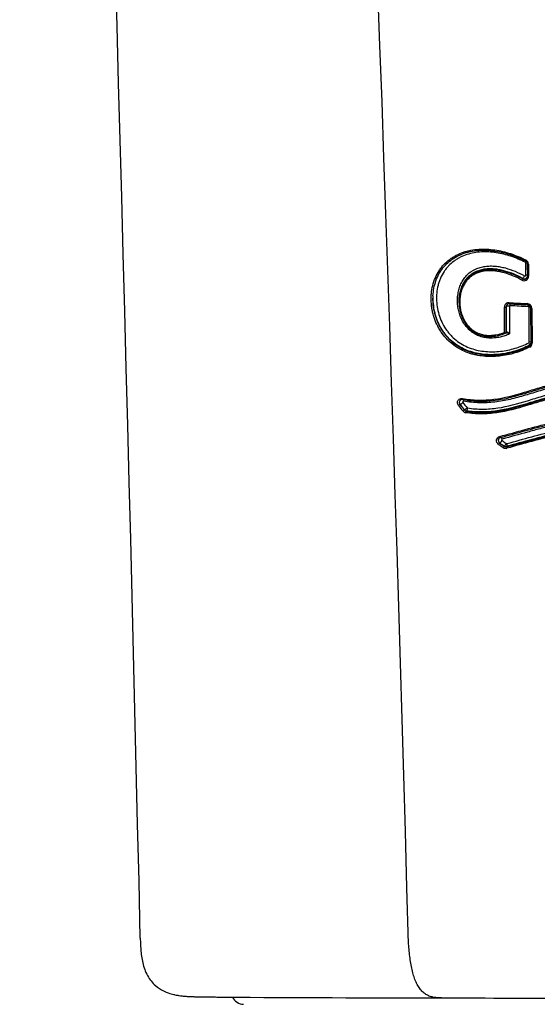
# Model space of a CAD drawing. Units: millimetres. Extents: x -18 to 962, y -35 to 2033.
# Drawn here: x 188 to 201, y 1539 to 1563 of the extents above; entities that cross this region are included whole.
import ezdxf

# ---------------------------------------------------------------- set-up
doc = ezdxf.new("R2010")
doc.units = ezdxf.units.MM
doc.layers.add('Default', color=7, linetype='Continuous')
doc.layers.add('DV1_Default', color=7, linetype='Continuous')

# ---------------------------------------------------------------- blocks, each defined once
blk = doc.blocks.new('SE')
at = {"layer": 'DV1_Default', "color": 7}
for p, q in [((200.424, 1556.67), (200.422, 1556.958)), ((200.467, 1556.647), (200.465, 1556.935)), ((200.487, 1556.93), (200.489, 1556.643)), ((200.351, 1556.584), (200.351, 1556.592)), ((198.834, 1556.065), (198.834, 1556.048)), ((199.919, 1555.31), (199.915, 1555.912)), ((199.954, 1555.92), (199.954, 1555.917)), ((199.954, 1555.917), (199.958, 1555.315)), ((199.958, 1555.32), (199.955, 1555.92)), ((200.033, 1555.932), (200.038, 1555.273)), ((200.505, 1555.081), (200.5, 1555.908)), ((200.548, 1555.058), (200.543, 1555.885)), ((200.565, 1555.881), (200.57, 1555.054)), ((199.958, 1555.315), (199.958, 1555.32)), ((199.958, 1555.314), (199.958, 1555.32)), ((200.508, 1554.992), (200.508, 1555.004)), ((198.856, 1553.6), (198.856, 1553.595)), ((198.957, 1553.465), (198.958, 1553.471)), ((199.011, 1553.443), (199.011, 1553.433)), ((199.803, 1552.679), (199.803, 1552.672)), ((199.91, 1552.6), (199.91, 1552.608)), ((199.975, 1552.6), (199.975, 1552.589))]:
    blk.add_line(p, q, dxfattribs=at)
for centre, radius, start, end in [((-4129.561, 1441.448), 4321.961, 1.31861, 2.469133), ((-2256.387, 1473.421), 2454.945, 1.572032, 3.567036), ((200.401, 1556.957), 0.0212, 1.51, 63.2229), ((200.38, 1556.933), 0.0851, 1.9615, 63.9667), ((200.372, 1556.928), 0.115, 1.0668, 63.9753), ((200.383, 1556.643), 0.105, 239.0171, 359.9109), ((200.388, 1556.662), 0.0791, 242.2286, 356.0818), ((200.391, 1556.647), 0.0756, 237.7665, 358.9514), ((200.405, 1556.67), 0.0191, 239.1637, 0.0138), ((200.391, 1556.647), 0.0756, 358.9514, 359.7276), ((200.018, 1555.913), 0.103, 85.7252, 180.5346), ((200.027, 1555.918), 0.0725, 85.2041, 179.9471), ((200.027, 1555.918), 0.073, 179.8791, 180.7403), ((204.466, 1637.904), 82.008, 266.8963, 267.19681), ((204.44, 1637.082), 81.212, 266.88939, 267.19236), ((200.052, 1555.932), 0.0186, 85.8783, 180.7564), ((204.467, 1636.423), 80.593, 266.86068, 267.16465), ((200.449, 1555.878), 0.116, 1.2522, 87.168), ((200.457, 1555.882), 0.086, 2.3852, 86.8495), ((200.479, 1555.908), 0.021, 1.1696, 86.8916), ((199.964, 1555.319), 0.00533, 141.5533, 172.0647), ((199.928, 1555.315), 0.03, 290.7996, 359.6193), ((199.933, 1555.32), 0.025, 359.3812, 0.4191), ((200.487, 1555.081), 0.0189, 298.1035, 0.3656), ((200.471, 1555.072), 0.0776, 298.9282, 356.8764), ((200.476, 1555.057), 0.0729, 296.7738, 0.1933), ((200.468, 1555.052), 0.103, 297.4737, 0.7089), ((200.476, 1555.057), 0.0729, 0.1933, 0.9978), ((198.911, 1553.644), 0.0709, 76.9969, 179.7574), ((200.749, 1554.982), 2.39, 216.1607, 220.1677), ((198.918, 1553.648), 0.078, 181.0404, 217.6961), ((200.752, 1554.986), 2.349, 216.1598, 220.1727), ((200.763, 1554.985), 2.36, 216.0886, 220.0901), ((200.779, 1554.991), 2.289, 216.0154, 220.0173), ((199.027, 1553.521), 0.0894, 219.2123, 260.0659), ((199.019, 1553.525), 0.0822, 221.4561, 264.6095), ((199.043, 1553.533), 0.0216, 219.8451, 261.4707), ((199.015, 1553.518), 0.12, 220.0201, 261.5678), ((199.838, 1552.741), 0.0709, 104.563, 179.8851), ((199.846, 1552.745), 0.0783, 180.767, 236.6873), ((200.861, 1554.146), 1.854, 234.1635, 238.2213), ((200.864, 1554.151), 1.814, 234.2026, 238.2678), ((200.871, 1554.146), 1.82, 234.0722, 238.1301), ((200.883, 1554.151), 1.747, 234.0196, 238.0849), ((199.946, 1552.666), 0.114, 237.8101, 284.7498), ((199.951, 1552.678), 0.0813, 239.8803, 287.3497), ((199.955, 1552.669), 0.0829, 236.6573, 283.5352), ((199.97, 1552.686), 0.0205, 237.6631, 284.783), ((199.457, 2484.683), 945.2, 269.621581, 269.937012), ((193.717, 1539.632), 0.3, 205.648, 269), ((204.875, 5036.118), 3496.64, 269.894197, 270.002871)]:
    blk.add_arc(centre, radius, start, end, dxfattribs=at)
for centre, major_axis, ratio, start_param, end_param in [((200.393, 1556.967), (-0.0267, -0.0537), 0.192618, -4.448331, -3.77704), ((200.431, 1557.036), (0.0133, 0.0269), 0.189207, 1.832908, 3.141611), ((200.405, 1556.949), (-0.06, -0.0004), 0.155396, 3.398872, 4.425477), ((200.495, 1556.935), (0.03, 0.0002), 0.155089, 3.139466, 4.432727), ((200.338, 1556.557), (-0.0144, -0.0263), 0.186109, 3.28997, 4.985759), ((200.378, 1556.645), (0.0287, 0.0527), 0.184551, 3.289925, 4.984739), ((200.407, 1556.661), (-0.06, -0.0004), 0.155786, 3.197798, 4.42468), ((200.497, 1556.647), (0.03, 0.0002), 0.155478, 3.139466, 4.431952), ((199.924, 1555.917), (0.03, 0.0002), 0.158307, 4.389742, 6.281058), ((200.014, 1555.923), (-0.06, -0.0004), 0.158073, 4.39479, 6.229884), ((200.035, 1556.02), (0.0016, 0.03), 0.303996, 1.740172, 3.141789), ((200.035, 1555.942), (-0.0033, -0.0599), 0.305516, 1.740456, 2.513088), ((200.463, 1555.998), (0.0015, 0.03), 0.275989, 1.737108, 3.141588), ((200.463, 1555.919), (-0.003, -0.0599), 0.277357, 1.737363, 2.483834), ((200.483, 1555.899), (-0.06, -0.0004), 0.156633, 3.396071, 4.427468), ((200.573, 1555.885), (0.03, 0.0002), 0.156329, 3.139466, 4.434743), ((199.93, 1555.323), (-0.0235, 0.0186), 0.951759, 3.505429, 3.80914), ((199.928, 1555.315), (0.03, 0.0002), 0.159181, 4.387902, 6.281057), ((199.928, 1555.315), (-0.0107, 0.028), 0.351592, 1.600909, 3.141688), ((199.928, 1555.32), (-0.03, 0.0002), 0.986786, 3.141593, 3.15456), ((199.928, 1555.315), (-0.03, 0.0002), 0.986786, 3.141591, 3.15456), ((200.479, 1555.055), (-0.0277, 0.0532), 0.32178, 3.289885, 4.717612), ((200.489, 1555.072), (-0.06, -0.0004), 0.157825, 3.197884, 4.425183), ((200.523, 1554.966), (0.0139, -0.0266), 0.318419, 3.289706, 4.719291), ((200.578, 1555.058), (0.03, 0.0002), 0.157517, 3.139465, 4.432519), ((198.932, 1553.743), (0.0053, 0.0295), 0.368272, 1.794302, 3.141619), ((198.922, 1553.666), (-0.0106, -0.059), 0.370942, 1.795083, 2.485049), ((198.832, 1553.577), (-0.0242, -0.0177), 0.121899, 3.241257, 5.139992), ((198.904, 1553.636), (0.0485, 0.0354), 0.119515, 3.241228, 5.136742), ((198.935, 1553.445), (0.0229, 0.0193), 0.147353, 0.109401, 1.983237), ((199.003, 1553.51), (0.0459, 0.0387), 0.144967, 3.250955, 5.12197), ((199.016, 1553.502), (0.0086, 0.0594), 0.371365, 3.316563, 4.922872), ((199.009, 1553.404), (0.0043, 0.0297), 0.370536, 0.174907, 1.781223), ((199.813, 1552.839), (-0.0078, 0.029), 0.364089, 1.634279, 3.142026), ((199.841, 1552.763), (0.0157, -0.0579), 0.363846, 1.634455, 2.568937), ((199.786, 1552.647), (0.0176, 0.0243), 0.191347, 0.13788, 1.900876), ((199.836, 1552.728), (-0.0352, -0.0486), 0.189389, 0.137826, 1.899288), ((199.895, 1552.574), (0.0158, 0.0255), 0.207256, 0.144815, 1.882584), ((199.94, 1552.659), (-0.0316, -0.051), 0.205541, 0.144761, 1.881338), ((199.984, 1552.561), (-0.0079, 0.0289), 0.353921, 0.164719, 1.636573), ((199.956, 1552.657), (0.0158, -0.0579), 0.35674, 0.164909, 1.635844)]:
    blk.add_ellipse(centre, major_axis=major_axis, ratio=ratio, start_param=start_param, end_param=end_param, dxfattribs=at)
for points, knots in [([(200.515, 1554.962), (200.401, 1554.902), (200.284, 1554.856), (200.103, 1554.802), (200.042, 1554.787), (199.919, 1554.762), (199.856, 1554.752), (199.668, 1554.732), (199.543, 1554.731), (199.357, 1554.749), (199.295, 1554.759), (199.202, 1554.779), (199.172, 1554.787), (199.11, 1554.804), (199.079, 1554.814), (198.989, 1554.847), (198.931, 1554.872), (198.817, 1554.932), (198.762, 1554.967), (198.603, 1555.084), (198.511, 1555.177), (198.413, 1555.312), (198.394, 1555.34), (198.359, 1555.398), (198.31, 1555.485), (198.27, 1555.578), (198.237, 1555.674), (198.228, 1555.706), (198.21, 1555.772), (198.203, 1555.805), (198.184, 1555.903), (198.176, 1555.97), (198.171, 1556.07), (198.17, 1556.103), (198.172, 1556.17), (198.174, 1556.203), (198.183, 1556.301), (198.194, 1556.365), (198.225, 1556.491), (198.246, 1556.552), (198.296, 1556.669), (198.326, 1556.725), (198.377, 1556.803), (198.395, 1556.828), (198.434, 1556.877), (198.454, 1556.901), (198.518, 1556.969), (198.564, 1557.009), (198.637, 1557.064), (198.663, 1557.081), (198.715, 1557.114), (198.742, 1557.129), (198.824, 1557.172), (198.88, 1557.195), (198.967, 1557.225), (198.997, 1557.234), (199.057, 1557.249), (199.087, 1557.256), (199.179, 1557.274), (199.241, 1557.282), (199.366, 1557.29), (199.429, 1557.291), (199.556, 1557.285), (199.62, 1557.279), (199.809, 1557.252), (199.934, 1557.222), (200.181, 1557.141), (200.303, 1557.091), (200.422, 1557.032)], [0, 0, 0, 0, 0.0625, 0.0625, 0.09375, 0.09375, 0.125, 0.125, 0.1875, 0.1875, 0.21875, 0.21875, 0.234375, 0.234375, 0.25, 0.25, 0.28125, 0.28125, 0.3125, 0.3125, 0.375, 0.375, 0.390625, 0.390625, 0.40625, 0.4375, 0.4375, 0.453125, 0.453125, 0.46875, 0.46875, 0.5, 0.5, 0.515625, 0.515625, 0.53125, 0.53125, 0.5625, 0.5625, 0.59375, 0.59375, 0.625, 0.625, 0.640625, 0.640625, 0.65625, 0.65625, 0.6875, 0.6875, 0.703125, 0.703125, 0.71875, 0.71875, 0.75, 0.75, 0.765625, 0.765625, 0.78125, 0.78125, 0.8125, 0.8125, 0.84375, 0.84375, 0.875, 0.875, 0.9375, 0.9375, 1, 1, 1, 1]), ([(198.215, 1556.179), (198.219, 1556.248), (198.233, 1556.36), (198.281, 1556.541), (198.354, 1556.7), (198.45, 1556.846), (198.568, 1556.971), (198.709, 1557.078), (198.871, 1557.163), (199.052, 1557.224), (199.252, 1557.26), (199.465, 1557.269), (199.694, 1557.248), (199.926, 1557.202), (200.179, 1557.119), (200.327, 1557.054), (200.417, 1557.009)], [0, 0, 0, 0, 0.062937, 0.125358, 0.186934, 0.248476, 0.31075, 0.374607, 0.440933, 0.510157, 0.582577, 0.658401, 0.73772, 0.820735, 0.908, 1, 1, 1, 1]), ([(200.41, 1556.976), (200.299, 1557.032), (200.185, 1557.08), (199.955, 1557.156), (199.838, 1557.186), (199.661, 1557.213), (199.601, 1557.219), (199.482, 1557.226), (199.423, 1557.226), (199.307, 1557.219), (199.249, 1557.213), (199.135, 1557.192), (199.078, 1557.178), (198.968, 1557.142), (198.915, 1557.121), (198.838, 1557.082), (198.813, 1557.068), (198.764, 1557.038), (198.739, 1557.022), (198.67, 1556.971), (198.627, 1556.933), (198.567, 1556.87), (198.548, 1556.849), (198.511, 1556.803), (198.494, 1556.779), (198.446, 1556.705), (198.418, 1556.653), (198.382, 1556.572), (198.372, 1556.544), (198.352, 1556.487), (198.344, 1556.457), (198.321, 1556.369), (198.311, 1556.308), (198.3, 1556.186), (198.298, 1556.124), (198.304, 1555.998), (198.312, 1555.936), (198.335, 1555.813), (198.351, 1555.752), (198.412, 1555.571), (198.469, 1555.459), (198.561, 1555.332), (198.58, 1555.307), (198.62, 1555.259), (198.641, 1555.237), (198.706, 1555.171), (198.752, 1555.132), (198.85, 1555.06), (198.903, 1555.027), (199.01, 1554.972), (199.065, 1554.948), (199.177, 1554.909), (199.235, 1554.893), (199.351, 1554.868), (199.41, 1554.86), (199.586, 1554.844), (199.703, 1554.846), (199.88, 1554.866), (199.938, 1554.875), (200.054, 1554.899), (200.111, 1554.914), (200.279, 1554.965), (200.389, 1555.009), (200.496, 1555.065)], [0, 0, 0, 0, 0.0625, 0.0625, 0.125, 0.125, 0.15625, 0.15625, 0.1875, 0.1875, 0.21875, 0.21875, 0.25, 0.25, 0.28125, 0.28125, 0.296875, 0.296875, 0.3125, 0.3125, 0.34375, 0.34375, 0.359375, 0.359375, 0.375, 0.375, 0.40625, 0.40625, 0.421875, 0.421875, 0.4375, 0.4375, 0.46875, 0.46875, 0.5, 0.5, 0.53125, 0.53125, 0.5625, 0.5625, 0.625, 0.625, 0.640625, 0.640625, 0.65625, 0.65625, 0.6875, 0.6875, 0.71875, 0.71875, 0.75, 0.75, 0.78125, 0.78125, 0.8125, 0.8125, 0.875, 0.875, 0.90625, 0.90625, 0.9375, 0.9375, 1, 1, 1, 1]), ([(200.038, 1555.273), (200, 1555.257), (199.963, 1555.242), (199.887, 1555.217), (199.848, 1555.207), (199.77, 1555.189), (199.731, 1555.183), (199.652, 1555.175), (199.612, 1555.173), (199.531, 1555.175), (199.491, 1555.179), (199.411, 1555.193), (199.371, 1555.203), (199.294, 1555.23), (199.257, 1555.247), (199.203, 1555.277), (199.185, 1555.287), (199.15, 1555.311), (199.133, 1555.323), (199.052, 1555.39), (198.997, 1555.453), (198.939, 1555.543), (198.928, 1555.561), (198.908, 1555.599), (198.898, 1555.618), (198.872, 1555.676), (198.857, 1555.716), (198.832, 1555.797), (198.822, 1555.839), (198.807, 1555.923), (198.802, 1555.965), (198.797, 1556.049), (198.797, 1556.091), (198.802, 1556.176), (198.808, 1556.217), (198.823, 1556.299), (198.834, 1556.339), (198.86, 1556.416), (198.876, 1556.455), (198.913, 1556.526), (198.934, 1556.561), (198.981, 1556.625), (199.007, 1556.655), (199.092, 1556.738), (199.157, 1556.781), (199.265, 1556.831), (199.302, 1556.844), (199.377, 1556.866), (199.416, 1556.874), (199.495, 1556.885), (199.535, 1556.888), (199.615, 1556.889), (199.655, 1556.888), (199.735, 1556.881), (199.776, 1556.875), (199.856, 1556.861), (199.896, 1556.852), (200.015, 1556.82), (200.093, 1556.793), (200.246, 1556.73), (200.321, 1556.694), (200.395, 1556.654)], [0, 0, 0, 0, 0.03125, 0.03125, 0.0625, 0.0625, 0.09375, 0.09375, 0.125, 0.125, 0.15625, 0.15625, 0.1875, 0.1875, 0.21875, 0.21875, 0.234375, 0.234375, 0.25, 0.25, 0.3125, 0.3125, 0.328125, 0.328125, 0.34375, 0.34375, 0.375, 0.375, 0.40625, 0.40625, 0.4375, 0.4375, 0.46875, 0.46875, 0.5, 0.5, 0.53125, 0.53125, 0.5625, 0.5625, 0.59375, 0.59375, 0.625, 0.625, 0.6875, 0.6875, 0.71875, 0.71875, 0.75, 0.75, 0.78125, 0.78125, 0.8125, 0.8125, 0.84375, 0.84375, 0.875, 0.875, 0.9375, 0.9375, 1, 1, 1, 1]), ([(200.351, 1556.592), (200.282, 1556.629), (200.213, 1556.663), (200.071, 1556.723), (199.999, 1556.748), (199.888, 1556.779), (199.851, 1556.788), (199.777, 1556.803), (199.739, 1556.809), (199.665, 1556.817), (199.628, 1556.82), (199.554, 1556.821), (199.516, 1556.82), (199.406, 1556.809), (199.335, 1556.793), (199.234, 1556.753), (199.201, 1556.737), (199.139, 1556.701), (199.11, 1556.68), (199.069, 1556.644), (199.055, 1556.632), (199.03, 1556.606), (199.017, 1556.592), (198.982, 1556.549), (198.961, 1556.519), (198.923, 1556.455), (198.907, 1556.421), (198.879, 1556.35), (198.868, 1556.313), (198.85, 1556.239), (198.843, 1556.201), (198.837, 1556.137), (198.835, 1556.112), (198.834, 1556.087)], [0, 0, 0, 0, 0.113412, 0.113412, 0.226824, 0.226824, 0.28353, 0.28353, 0.340236, 0.340236, 0.396942, 0.396942, 0.453648, 0.453648, 0.56706, 0.56706, 0.623766, 0.623766, 0.680472, 0.680472, 0.708825, 0.708825, 0.737178, 0.737178, 0.793884, 0.793884, 0.85059, 0.85059, 0.907297, 0.907297, 0.964003, 0.964003, 1, 1, 1, 1]), ([(198.835, 1556.091), (198.836, 1556.11), (198.837, 1556.129), (198.844, 1556.187), (198.85, 1556.225), (198.868, 1556.299), (198.88, 1556.335), (198.908, 1556.406), (198.924, 1556.44), (198.961, 1556.504), (198.982, 1556.535), (199.03, 1556.592), (199.055, 1556.619), (199.11, 1556.666), (199.14, 1556.687), (199.202, 1556.725), (199.236, 1556.741), (199.338, 1556.782), (199.409, 1556.798), (199.557, 1556.813), (199.632, 1556.811), (199.78, 1556.794), (199.855, 1556.779), (200.001, 1556.738), (200.073, 1556.713), (200.214, 1556.654), (200.283, 1556.621), (200.351, 1556.584)], [0, 0, 0, 0, 0.028144, 0.028144, 0.085312, 0.085312, 0.14248, 0.14248, 0.199648, 0.199648, 0.256816, 0.256816, 0.313984, 0.313984, 0.371152, 0.371152, 0.42832, 0.42832, 0.542656, 0.542656, 0.656992, 0.656992, 0.771328, 0.771328, 0.885664, 0.885664, 1, 1, 1, 1]), ([(200.329, 1556.553), (200.263, 1556.588), (200.196, 1556.621), (200.059, 1556.678), (199.99, 1556.703), (199.884, 1556.733), (199.849, 1556.742), (199.777, 1556.757), (199.74, 1556.763), (199.632, 1556.776), (199.56, 1556.779), (199.453, 1556.769), (199.417, 1556.764), (199.348, 1556.749), (199.314, 1556.739), (199.248, 1556.715), (199.216, 1556.699), (199.155, 1556.664), (199.126, 1556.644), (199.072, 1556.599), (199.047, 1556.575), (199, 1556.52), (198.979, 1556.49), (198.943, 1556.428), (198.926, 1556.396), (198.899, 1556.328), (198.887, 1556.292), (198.869, 1556.221), (198.863, 1556.184), (198.854, 1556.109), (198.852, 1556.071), (198.852, 1555.996), (198.854, 1555.958), (198.864, 1555.883), (198.87, 1555.845), (198.898, 1555.733), (198.924, 1555.662), (198.979, 1555.561), (199, 1555.528), (199.046, 1555.468), (199.071, 1555.44), (199.126, 1555.388), (199.156, 1555.364), (199.218, 1555.323), (199.251, 1555.306), (199.319, 1555.277), (199.354, 1555.266), (199.425, 1555.249), (199.461, 1555.243), (199.533, 1555.238), (199.569, 1555.238), (199.641, 1555.242), (199.676, 1555.246), (199.782, 1555.264), (199.851, 1555.284), (199.919, 1555.31)], [0, 0, 0, 0, 0.0625, 0.0625, 0.125, 0.125, 0.15625, 0.15625, 0.1875, 0.1875, 0.25, 0.25, 0.28125, 0.28125, 0.3125, 0.3125, 0.34375, 0.34375, 0.375, 0.375, 0.40625, 0.40625, 0.4375, 0.4375, 0.46875, 0.46875, 0.5, 0.5, 0.53125, 0.53125, 0.5625, 0.5625, 0.59375, 0.59375, 0.625, 0.625, 0.6875, 0.6875, 0.71875, 0.71875, 0.75, 0.75, 0.78125, 0.78125, 0.8125, 0.8125, 0.84375, 0.84375, 0.875, 0.875, 0.90625, 0.90625, 0.9375, 0.9375, 1, 1, 1, 1]), ([(198.215, 1556.179), (198.215, 1556.166), (198.214, 1556.153), (198.213, 1556.115), (198.214, 1556.089), (198.215, 1556.064)], [0, 0, 0, 0, 0.339118, 0.339118, 1, 1, 1, 1]), ([(200.508, 1555.004), (200.397, 1554.946), (200.283, 1554.9), (200.106, 1554.847), (200.047, 1554.832), (199.926, 1554.807), (199.865, 1554.798), (199.68, 1554.777), (199.557, 1554.775), (199.373, 1554.793), (199.312, 1554.802), (199.19, 1554.828), (199.13, 1554.845), (199.012, 1554.887), (198.955, 1554.912), (198.843, 1554.971), (198.788, 1555.005), (198.686, 1555.08), (198.637, 1555.122), (198.57, 1555.19), (198.548, 1555.214), (198.506, 1555.263), (198.486, 1555.289), (198.39, 1555.423), (198.331, 1555.539), (198.267, 1555.727), (198.25, 1555.791), (198.226, 1555.919), (198.218, 1555.984), (198.215, 1556.064), (198.214, 1556.078), (198.214, 1556.092)], [0, 0, 0, 0, 0.123326, 0.123326, 0.184989, 0.184989, 0.246652, 0.246652, 0.369978, 0.369978, 0.431641, 0.431641, 0.493304, 0.493304, 0.554967, 0.554967, 0.61663, 0.61663, 0.678293, 0.678293, 0.709125, 0.709125, 0.739957, 0.739957, 0.863283, 0.863283, 0.924946, 0.924946, 0.986609, 0.986609, 1, 1, 1, 1]), ([(198.215, 1556.064), (198.215, 1556.057), (198.215, 1556.049), (198.219, 1555.977), (198.227, 1555.912), (198.245, 1555.815), (198.253, 1555.783), (198.27, 1555.719), (198.279, 1555.687), (198.311, 1555.593), (198.337, 1555.532), (198.382, 1555.445), (198.398, 1555.416), (198.433, 1555.36), (198.451, 1555.332), (198.547, 1555.2), (198.638, 1555.109), (198.793, 1554.994), (198.847, 1554.961), (198.958, 1554.902), (199.015, 1554.877), (199.104, 1554.846), (199.134, 1554.836), (199.194, 1554.819), (199.224, 1554.812), (199.314, 1554.792), (199.375, 1554.783), (199.557, 1554.765), (199.679, 1554.766), (199.864, 1554.786), (199.925, 1554.796), (200.046, 1554.82), (200.105, 1554.835), (200.282, 1554.888), (200.397, 1554.934), (200.508, 1554.992)], [0, 0, 0, 0, 0.006876, 0.006876, 0.068946, 0.068946, 0.099981, 0.099981, 0.131016, 0.131016, 0.193086, 0.193086, 0.224122, 0.224122, 0.255157, 0.255157, 0.379297, 0.379297, 0.441368, 0.441368, 0.503438, 0.503438, 0.534473, 0.534473, 0.565508, 0.565508, 0.627578, 0.627578, 0.751719, 0.751719, 0.813789, 0.813789, 0.875859, 0.875859, 1, 1, 1, 1]), ([(198.834, 1556.002), (198.834, 1556.012), (198.834, 1556.022), (198.834, 1556.051), (198.834, 1556.071), (198.835, 1556.091)], [0, 0, 0, 0, 0.336192, 0.336192, 1, 1, 1, 1]), ([(198.834, 1556.002), (198.837, 1555.946), (198.848, 1555.853), (198.888, 1555.703), (198.949, 1555.573), (199.027, 1555.457), (199.121, 1555.363), (199.229, 1555.29), (199.348, 1555.24), (199.483, 1555.213), (199.626, 1555.21), (199.787, 1555.236), (199.882, 1555.265), (199.939, 1555.287)], [0, 0, 0, 0, 0.094514, 0.18795, 0.277253, 0.362131, 0.443823, 0.524242, 0.60633, 0.692854, 0.786687, 0.890346, 1, 1, 1, 1]), ([(199.96, 1555.323), (199.961, 1555.326), (199.966, 1555.326), (199.978, 1555.321), (199.986, 1555.317), (200.008, 1555.301), (200.024, 1555.287), (200.038, 1555.273)], [0, 0, 0, 0, 0.25, 0.25, 0.5, 0.5, 1, 1, 1, 1]), ([(200.038, 1555.273), (200.02, 1555.281), (200, 1555.288), (199.972, 1555.296), (199.963, 1555.298), (199.955, 1555.299), (199.955, 1555.299), (199.954, 1555.299)], [0, 0, 0, 0, 0.6442804, 0.6442804, 0.9664205, 0.9664205, 1, 1, 1, 1]), ([(198.92, 1553.738), (199.043, 1553.716), (199.167, 1553.703), (199.354, 1553.698), (199.417, 1553.699), (199.541, 1553.705), (199.603, 1553.711), (199.909, 1553.75), (200.148, 1553.815), (200.508, 1553.922), (200.627, 1553.959), (200.869, 1554.03), (200.991, 1554.064), (201.237, 1554.125), (201.361, 1554.152), (201.611, 1554.193), (201.737, 1554.208), (201.992, 1554.224), (202.121, 1554.225), (202.316, 1554.214), (202.382, 1554.208), (202.512, 1554.192), (202.577, 1554.183), (202.77, 1554.148), (202.897, 1554.119), (203.149, 1554.048), (203.273, 1554.008), (203.521, 1553.921), (203.644, 1553.875), (203.892, 1553.784), (204.015, 1553.738), (204.265, 1553.655), (204.39, 1553.617), (204.646, 1553.558), (204.776, 1553.536), (204.909, 1553.526)], [0, 0, 0, 0, 0.0625, 0.0625, 0.09375, 0.09375, 0.125, 0.125, 0.25, 0.25, 0.3125, 0.3125, 0.375, 0.375, 0.4375, 0.4375, 0.5, 0.5, 0.5625, 0.5625, 0.59375, 0.59375, 0.625, 0.625, 0.6875, 0.6875, 0.75, 0.75, 0.8125, 0.8125, 0.875, 0.875, 0.9375, 0.9375, 1, 1, 1, 1]), ([(198.926, 1553.714), (199.02, 1553.697), (199.176, 1553.677), (199.442, 1553.669), (199.706, 1553.693), (200.015, 1553.751), (200.408, 1553.86), (200.836, 1553.995), (201.253, 1554.104), (201.595, 1554.167), (201.9, 1554.197), (202.192, 1554.199), (202.48, 1554.175), (202.777, 1554.124), (203.105, 1554.038), (203.512, 1553.901), (203.938, 1553.737), (204.334, 1553.604), (204.649, 1553.531), (204.816, 1553.508), (204.907, 1553.501)], [0, 0, 0, 0, 0.044134, 0.08726, 0.131066, 0.180609, 0.245541, 0.337018, 0.404528, 0.458598, 0.50745, 0.553584, 0.599216, 0.646172, 0.697786, 0.760137, 0.85082, 0.913404, 0.960635, 1, 1, 1, 1]), ([(204.916, 1553.46), (204.784, 1553.47), (204.654, 1553.49), (204.399, 1553.548), (204.274, 1553.584), (204.025, 1553.666), (203.902, 1553.711), (203.656, 1553.802), (203.534, 1553.849), (203.288, 1553.936), (203.164, 1553.977), (202.915, 1554.049), (202.789, 1554.08), (202.535, 1554.127), (202.407, 1554.143), (202.212, 1554.156), (202.146, 1554.158), (202.015, 1554.157), (201.95, 1554.155), (201.627, 1554.134), (201.377, 1554.087), (201.009, 1553.993), (200.888, 1553.959), (200.646, 1553.886), (200.526, 1553.849), (200.287, 1553.778), (200.167, 1553.745), (199.927, 1553.689), (199.807, 1553.666), (199.564, 1553.637), (199.442, 1553.631), (199.256, 1553.637), (199.194, 1553.642), (199.069, 1553.655), (199.007, 1553.664), (198.946, 1553.675)], [0, 0, 0, 0, 0.0625, 0.0625, 0.125, 0.125, 0.1875, 0.1875, 0.25, 0.25, 0.3125, 0.3125, 0.375, 0.375, 0.4375, 0.4375, 0.46875, 0.46875, 0.5, 0.5, 0.625, 0.625, 0.6875, 0.6875, 0.75, 0.75, 0.8125, 0.8125, 0.875, 0.875, 0.9375, 0.9375, 0.96875, 0.96875, 1, 1, 1, 1]), ([(204.92, 1553.241), (204.791, 1553.25), (204.663, 1553.27), (204.411, 1553.326), (204.286, 1553.362), (204.04, 1553.442), (203.918, 1553.487), (203.674, 1553.577), (203.552, 1553.623), (203.308, 1553.709), (203.185, 1553.75), (202.938, 1553.823), (202.813, 1553.854), (202.56, 1553.903), (202.431, 1553.92), (202.269, 1553.932), (202.236, 1553.934), (202.171, 1553.937), (202.138, 1553.938), (202.04, 1553.939), (201.975, 1553.937), (201.653, 1553.921), (201.405, 1553.878), (201.04, 1553.789), (200.92, 1553.755), (200.682, 1553.685), (200.563, 1553.649), (200.208, 1553.543), (199.971, 1553.477), (199.613, 1553.426), (199.493, 1553.417), (199.253, 1553.417), (199.132, 1553.426), (199.011, 1553.443)], [0, 0, 0, 0, 0.0625, 0.0625, 0.125, 0.125, 0.1875, 0.1875, 0.25, 0.25, 0.3125, 0.3125, 0.375, 0.375, 0.4375, 0.4375, 0.453125, 0.453125, 0.46875, 0.46875, 0.5, 0.5, 0.625, 0.625, 0.6875, 0.6875, 0.75, 0.75, 0.875, 0.875, 0.9375, 0.9375, 1, 1, 1, 1]), ([(199.011, 1553.433), (199.131, 1553.416), (199.251, 1553.407), (199.49, 1553.406), (199.609, 1553.415), (199.846, 1553.448), (199.964, 1553.472), (200.201, 1553.531), (200.32, 1553.565), (200.556, 1553.635), (200.674, 1553.672), (200.912, 1553.742), (201.032, 1553.776), (201.396, 1553.865), (201.644, 1553.909), (201.964, 1553.927), (202.029, 1553.928), (202.159, 1553.928), (202.225, 1553.925), (202.422, 1553.912), (202.551, 1553.894), (202.805, 1553.846), (202.93, 1553.815), (203.179, 1553.743), (203.302, 1553.702), (203.547, 1553.615), (203.669, 1553.569), (203.913, 1553.479), (204.036, 1553.434), (204.283, 1553.353), (204.408, 1553.317), (204.661, 1553.26), (204.788, 1553.24), (204.918, 1553.231)], [0, 0, 0, 0, 0.0625, 0.0625, 0.125, 0.125, 0.1875, 0.1875, 0.25, 0.25, 0.3125, 0.3125, 0.375, 0.375, 0.5, 0.5, 0.53125, 0.53125, 0.5625, 0.5625, 0.625, 0.625, 0.6875, 0.6875, 0.75, 0.75, 0.8125, 0.8125, 0.875, 0.875, 0.9375, 0.9375, 1, 1, 1, 1]), ([(199.039, 1553.512), (199.159, 1553.494), (199.279, 1553.485), (199.518, 1553.486), (199.637, 1553.495), (199.992, 1553.548), (200.228, 1553.614), (200.582, 1553.721), (200.7, 1553.757), (200.938, 1553.827), (201.058, 1553.86), (201.421, 1553.948), (201.669, 1553.99), (201.99, 1554.006), (202.055, 1554.007), (202.153, 1554.006), (202.186, 1554.005), (202.251, 1554.002), (202.283, 1554), (202.446, 1553.988), (202.573, 1553.971), (202.826, 1553.923), (202.95, 1553.892), (203.197, 1553.82), (203.319, 1553.78), (203.563, 1553.693), (203.684, 1553.648), (203.927, 1553.557), (204.048, 1553.513), (204.294, 1553.432), (204.418, 1553.395), (204.669, 1553.338), (204.796, 1553.318), (204.925, 1553.309)], [0, 0, 0, 0, 0.0625, 0.0625, 0.125, 0.125, 0.25, 0.25, 0.3125, 0.3125, 0.375, 0.375, 0.5, 0.5, 0.53125, 0.53125, 0.546875, 0.546875, 0.5625, 0.5625, 0.625, 0.625, 0.6875, 0.6875, 0.75, 0.75, 0.8125, 0.8125, 0.875, 0.875, 0.9375, 0.9375, 1, 1, 1, 1]), ([(198.82, 1553.572), (198.807, 1553.59), (198.799, 1553.612), (198.797, 1553.645), (198.798, 1553.656), (198.804, 1553.677), (198.808, 1553.686), (198.82, 1553.704), (198.826, 1553.711), (198.842, 1553.724), (198.851, 1553.729), (198.87, 1553.736), (198.879, 1553.739), (198.9, 1553.741), (198.91, 1553.74), (198.92, 1553.738)], [0, 0, 0, 0, 0.25, 0.25, 0.375, 0.375, 0.5, 0.5, 0.625, 0.625, 0.75, 0.75, 0.875, 0.875, 1, 1, 1, 1]), ([(204.916, 1553.197), (204.784, 1553.206), (204.656, 1553.226), (204.403, 1553.283), (204.278, 1553.319), (204.031, 1553.399), (203.909, 1553.443), (203.665, 1553.534), (203.543, 1553.579), (203.298, 1553.666), (203.175, 1553.707), (202.927, 1553.779), (202.802, 1553.811), (202.612, 1553.847), (202.548, 1553.858), (202.42, 1553.875), (202.355, 1553.881), (202.161, 1553.895), (202.034, 1553.896), (201.782, 1553.883), (201.657, 1553.87), (201.41, 1553.83), (201.287, 1553.805), (201.044, 1553.745), (200.924, 1553.712), (200.684, 1553.642), (200.566, 1553.605), (200.21, 1553.499), (199.974, 1553.434), (199.613, 1553.382), (199.491, 1553.372), (199.305, 1553.372), (199.243, 1553.375), (199.12, 1553.384), (199.059, 1553.39), (198.997, 1553.399)], [0, 0, 0, 0, 0.0625, 0.0625, 0.125, 0.125, 0.1875, 0.1875, 0.25, 0.25, 0.3125, 0.3125, 0.375, 0.375, 0.40625, 0.40625, 0.4375, 0.4375, 0.5, 0.5, 0.5625, 0.5625, 0.625, 0.625, 0.6875, 0.6875, 0.75, 0.75, 0.875, 0.875, 0.9375, 0.9375, 0.96875, 0.96875, 1, 1, 1, 1]), ([(198.84, 1553.644), (198.84, 1553.643), (198.84, 1553.642), (198.84, 1553.625), (198.846, 1553.608), (198.856, 1553.595)], [0, 0, 0, 0, 0.064535, 0.064535, 1, 1, 1, 1]), ([(198.946, 1553.675), (198.938, 1553.677), (198.93, 1553.674), (198.924, 1553.664), (198.923, 1553.66), (198.924, 1553.652), (198.925, 1553.648), (198.927, 1553.645)], [0, 0, 0, 0, 0.5, 0.5, 0.75, 0.75, 1, 1, 1, 1]), ([(199.803, 1552.834), (200.003, 1552.888), (200.204, 1552.944), (200.61, 1553.055), (200.814, 1553.109), (201.126, 1553.181), (201.231, 1553.203), (201.39, 1553.232), (201.443, 1553.241), (201.55, 1553.257), (201.604, 1553.264), (201.766, 1553.282), (201.875, 1553.29), (202.092, 1553.295), (202.2, 1553.292), (202.418, 1553.275), (202.527, 1553.261), (202.691, 1553.232), (202.746, 1553.22), (202.854, 1553.196), (202.908, 1553.182), (203.177, 1553.109), (203.387, 1553.034), (203.806, 1552.882), (204.016, 1552.805), (204.443, 1552.681), (204.661, 1552.635), (204.885, 1552.617)], [0, 0, 0, 0, 0.125, 0.125, 0.25, 0.25, 0.3125, 0.3125, 0.34375, 0.34375, 0.375, 0.375, 0.4375, 0.4375, 0.5, 0.5, 0.5625, 0.5625, 0.59375, 0.59375, 0.625, 0.625, 0.75, 0.75, 0.875, 0.875, 1, 1, 1, 1]), ([(199.821, 1552.81), (200.017, 1552.863), (200.339, 1552.952), (200.851, 1553.091), (201.268, 1553.186), (201.622, 1553.244), (201.926, 1553.269), (202.212, 1553.269), (202.489, 1553.244), (202.772, 1553.193), (203.089, 1553.11), (203.482, 1552.976), (203.899, 1552.82), (204.288, 1552.695), (204.609, 1552.623), (204.784, 1552.6), (204.883, 1552.591)], [0, 0, 0, 0, 0.112111, 0.220206, 0.302095, 0.368351, 0.426121, 0.4795, 0.531449, 0.584699, 0.64311, 0.716287, 0.819574, 0.892412, 0.949169, 1, 1, 1, 1]), ([(204.892, 1552.551), (204.67, 1552.568), (204.455, 1552.612), (204.032, 1552.732), (203.824, 1552.808), (203.41, 1552.959), (203.203, 1553.034), (202.887, 1553.124), (202.781, 1553.15), (202.619, 1553.181), (202.565, 1553.19), (202.456, 1553.206), (202.401, 1553.212), (202.127, 1553.236), (201.911, 1553.23), (201.488, 1553.183), (201.279, 1553.143), (200.97, 1553.072), (200.867, 1553.046), (200.663, 1552.993), (200.562, 1552.965), (200.26, 1552.882), (200.06, 1552.826), (199.861, 1552.772)], [0, 0, 0, 0, 0.125, 0.125, 0.25, 0.25, 0.375, 0.375, 0.4375, 0.4375, 0.46875, 0.46875, 0.5, 0.5, 0.625, 0.625, 0.75, 0.75, 0.8125, 0.8125, 0.875, 0.875, 1, 1, 1, 1]), ([(199.975, 1552.666), (200.17, 1552.719), (200.366, 1552.774), (200.761, 1552.881), (200.96, 1552.932), (201.365, 1553.019), (201.57, 1553.053), (201.833, 1553.076), (201.886, 1553.079), (201.992, 1553.083), (202.046, 1553.084), (202.206, 1553.083), (202.313, 1553.077), (202.523, 1553.055), (202.627, 1553.038), (202.834, 1552.996), (202.937, 1552.97), (203.243, 1552.882), (203.445, 1552.809), (203.848, 1552.662), (204.05, 1552.588), (204.461, 1552.469), (204.671, 1552.425), (204.888, 1552.407)], [0, 0, 0, 0, 0.125, 0.125, 0.25, 0.25, 0.375, 0.375, 0.40625, 0.40625, 0.4375, 0.4375, 0.5, 0.5, 0.5625, 0.5625, 0.625, 0.625, 0.75, 0.75, 0.875, 0.875, 1, 1, 1, 1]), ([(204.882, 1552.339), (204.666, 1552.356), (204.456, 1552.4), (204.045, 1552.517), (203.843, 1552.59), (203.44, 1552.736), (203.238, 1552.81), (202.933, 1552.898), (202.83, 1552.925), (202.624, 1552.968), (202.519, 1552.985), (202.309, 1553.008), (202.203, 1553.014), (202.043, 1553.016), (201.989, 1553.015), (201.883, 1553.011), (201.83, 1553.008), (201.568, 1552.986), (201.363, 1552.951), (200.959, 1552.865), (200.76, 1552.814), (200.365, 1552.708), (200.169, 1552.654), (199.975, 1552.6)], [0, 0, 0, 0, 0.125, 0.125, 0.25, 0.25, 0.375, 0.375, 0.4375, 0.4375, 0.5, 0.5, 0.5625, 0.5625, 0.59375, 0.59375, 0.625, 0.625, 0.75, 0.75, 0.875, 0.875, 1, 1, 1, 1]), ([(199.975, 1552.589), (200.17, 1552.642), (200.365, 1552.697), (200.761, 1552.803), (200.961, 1552.855), (201.366, 1552.941), (201.571, 1552.976), (201.833, 1552.998), (201.886, 1553.001), (201.992, 1553.005), (202.045, 1553.006), (202.205, 1553.004), (202.311, 1552.998), (202.521, 1552.975), (202.624, 1552.958), (202.83, 1552.915), (202.933, 1552.889), (203.237, 1552.801), (203.438, 1552.728), (203.84, 1552.581), (204.041, 1552.509), (204.451, 1552.391), (204.66, 1552.348), (204.875, 1552.33)], [0, 0, 0, 0, 0.125, 0.125, 0.25, 0.25, 0.375, 0.375, 0.40625, 0.40625, 0.4375, 0.4375, 0.5, 0.5, 0.5625, 0.5625, 0.625, 0.625, 0.75, 0.75, 0.875, 0.875, 1, 1, 1, 1]), ([(199.776, 1552.643), (199.759, 1552.655), (199.746, 1552.671), (199.728, 1552.71), (199.725, 1552.731), (199.732, 1552.771), (199.741, 1552.79), (199.76, 1552.811), (199.768, 1552.818), (199.784, 1552.828), (199.793, 1552.831), (199.803, 1552.834)], [0, 0, 0, 0, 0.25, 0.25, 0.5, 0.5, 0.75, 0.75, 0.875, 0.875, 1, 1, 1, 1]), ([(199.861, 1552.772), (199.854, 1552.771), (199.849, 1552.765), (199.847, 1552.75), (199.85, 1552.742), (199.856, 1552.738)], [0, 0, 0, 0, 0.5, 0.5, 1, 1, 1, 1]), ([(204.872, 1552.295), (204.657, 1552.313), (204.448, 1552.357), (204.039, 1552.473), (203.837, 1552.545), (203.435, 1552.691), (203.235, 1552.764), (202.93, 1552.853), (202.828, 1552.88), (202.623, 1552.923), (202.519, 1552.94), (202.309, 1552.964), (202.204, 1552.97), (202.044, 1552.972), (201.99, 1552.971), (201.884, 1552.967), (201.832, 1552.964), (201.57, 1552.942), (201.365, 1552.907), (200.96, 1552.821), (200.761, 1552.77), (200.365, 1552.664), (200.169, 1552.609), (199.975, 1552.556)], [0, 0, 0, 0, 0.125, 0.125, 0.25, 0.25, 0.375, 0.375, 0.4375, 0.4375, 0.5, 0.5, 0.5625, 0.5625, 0.59375, 0.59375, 0.625, 0.625, 0.75, 0.75, 0.875, 0.875, 1, 1, 1, 1]), ([(199.768, 1552.741), (199.767, 1552.729), (199.77, 1552.718), (199.781, 1552.693), (199.791, 1552.681), (199.803, 1552.672)], [0, 0, 0, 0, 0.428678, 0.428678, 1, 1, 1, 1]), ([(191.254, 1540.905), (191.256, 1540.851), (191.258, 1540.791), (191.263, 1540.698), (191.272, 1540.552), (191.302, 1540.314), (191.407, 1540.013), (191.589, 1539.782), (191.758, 1539.673), (191.865, 1539.624), (191.947, 1539.593), (192.016, 1539.573), (192.093, 1539.556), (192.135, 1539.548), (192.194, 1539.538), (192.248, 1539.531), (192.296, 1539.527), (192.335, 1539.523), (192.362, 1539.521), (192.385, 1539.52), (192.402, 1539.519), (192.421, 1539.518), (192.441, 1539.517), (192.47, 1539.516), (192.5, 1539.515), (192.529, 1539.514), (192.55, 1539.513), (192.569, 1539.513), (192.585, 1539.512), (192.602, 1539.512), (192.626, 1539.511), (192.654, 1539.511), (192.685, 1539.51), (192.712, 1539.51), (192.738, 1539.51), (192.761, 1539.509), (192.784, 1539.509), (192.806, 1539.508), (192.83, 1539.508), (192.856, 1539.508), (192.882, 1539.508), (192.91, 1539.507), (192.939, 1539.507), (192.972, 1539.506), (193.005, 1539.506), (193.05, 1539.506), (193.098, 1539.505), (193.161, 1539.505), (193.199, 1539.504), (193.225, 1539.504)], [0, 0, 0, 0, 0.02657, 0.03605, 0.048796, 0.105484, 0.163886, 0.217614, 0.259311, 0.270904, 0.281323, 0.307486, 0.312107, 0.327705, 0.335043, 0.354054, 0.370927, 0.383054, 0.400292, 0.409598, 0.418839, 0.429572, 0.444546, 0.459273, 0.493597, 0.516557, 0.533859, 0.549507, 0.56488, 0.577324, 0.596057, 0.62667, 0.651925, 0.673629, 0.694301, 0.713792, 0.728762, 0.7467, 0.763166, 0.781031, 0.800326, 0.81646, 0.838151, 0.856021, 0.87901, 0.899239, 0.933743, 0.962546, 1, 1, 1, 1]), ([(198.418, 1539.484), (198.396, 1539.484), (198.343, 1539.485), (198.261, 1539.491), (198.171, 1539.509), (198.086, 1539.542), (198.006, 1539.593), (197.933, 1539.662), (197.868, 1539.75), (197.811, 1539.857), (197.762, 1539.981), (197.723, 1540.12), (197.692, 1540.271), (197.668, 1540.431), (197.649, 1540.598), (197.638, 1540.712), (197.634, 1540.769)], [0, 0, 0, 0, 0.055228, 0.132692, 0.208093, 0.280995, 0.351437, 0.419935, 0.487396, 0.554946, 0.623689, 0.694481, 0.767767, 0.843511, 0.921214, 1, 1, 1, 1])]:
    blk.add_open_spline(points, degree=3, knots=knots, dxfattribs=at)
for points in [[(198.214, 1556.092), (198.214, 1556.103), (198.214, 1556.114), (198.214, 1556.125)], [(198.834, 1556.087), (198.834, 1556.08), (198.834, 1556.072), (198.834, 1556.065)]]:
    blk.add_open_spline(points, degree=3, dxfattribs=at)

msp = doc.modelspace()

# ---------------------------------------------------------------- block references
at = {"layer": 'Default'}
msp.add_blockref('SE', (0, 0), dxfattribs=at)

doc.saveas('drawing.dxf')
